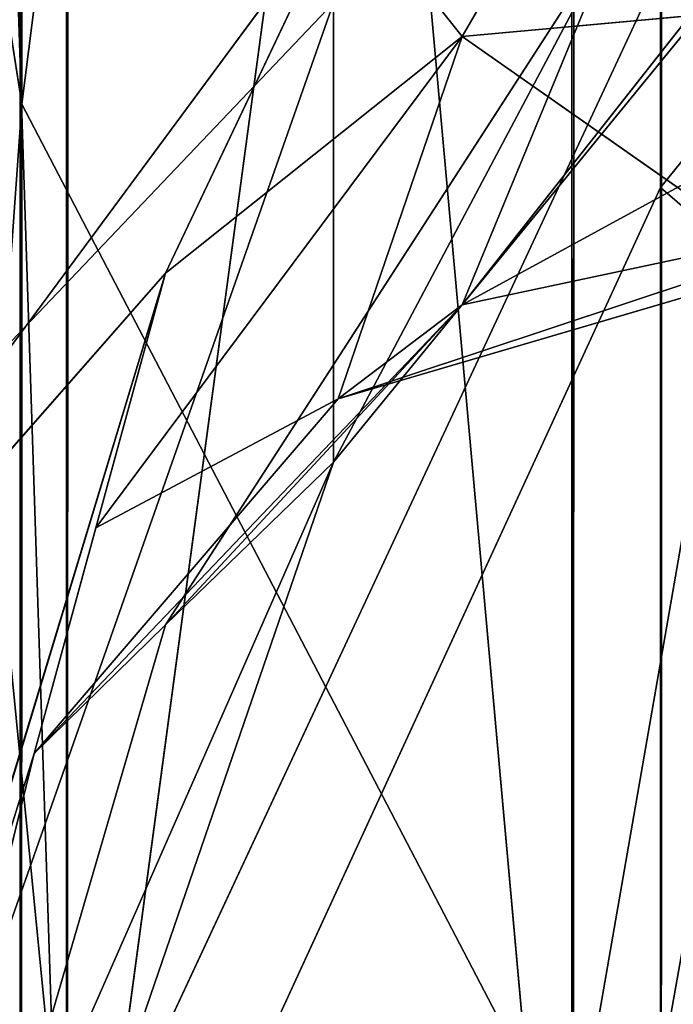
# Model space of a CAD drawing. Units: centimetres. Extents: x -624 to 290, y -260 to 1175.
# Drawn here: x 69 to 69, y -18 to -18 of the extents above; entities that cross this region are included whole.
import ezdxf

# ---------------------------------------------------------------- set-up
doc = ezdxf.new("R2010")
doc.units = ezdxf.units.CM
doc.header["$LTSCALE"] = 2.54

# ---------------------------------------------------------------- blocks, each defined once
blk = doc.blocks.new('3DGeom~891_Defintion')
at = {"color": 18, "true_color": 0x000000}
mesh = blk.add_polyface(dxfattribs=at)
corners = [(3699.032579189474, 2845.823689377669, 24.81050410071979), (3725.980153325821, 3469.522229138698, 24.81050410072051), (3724.477177974297, 3481.80901566687, 24.81050410072065), (3833.703656443814, 2842.320854727644, 24.81050410072109), (3731.311796947361, 3458.350473848688, 24.81050410072022), (3739.918290273015, 3449.453638613539, 24.81050410072109), (3750.907164665876, 3443.755000846635, 24.81050410071964), (3816.53922442423, 3435.087629378669, 24.81050410071993), (3882.171284182582, 3443.755000846636, 24.8105041007208), (4024.361921128563, 2871.811754979499, 24.81050410072094), (3893.140194488286, 3449.47310976027, 24.81050410071993), (3901.732146071445, 3458.372163227324, 24.81050410072109), (3907.061817931291, 3469.535045589712, 24.8105041007208), (3908.580074435945, 3481.811480368988, 24.81050410072109), (4576.463329065387, 2842.320854727644, 24.81050410072123), (4504.415156753598, 4735.463234455759, 24.81050410072094), (4385.804817910427, 2871.811754979499, 24.8105041007208), (4505.918132105124, 4723.176201457377, 24.81050410072094), (4511.249775726663, 4712.004692637578, 24.81050410071935), (4519.856515522531, 4703.107610932217, 24.81050410072109), (4530.845143445181, 4697.409219635524, 24.81050410072109), (4596.477203203532, 4688.741848167557, 24.81050410072051), (4711.134652789942, 2845.823689377668, 24.81050410071993), (4662.109262961887, 4697.409219635525, 24.81050410072137), (4673.07817326759, 4703.127328549162, 24.81050410072051), (4681.670124850747, 4712.026382016214, 24.81050410072094), (4686.999796710594, 4723.18901790839, 24.81050410072065), (4688.518053215248, 4735.465699157878, 24.81050410071964), (3380.830169894635, 4152.69131983343, 24.81050410072037), (3385.672816615976, 4660.102502497452, 24.81050410071921), (3352.250470015782, 4406.693168360019, 24.81050410071964), (3418.965026944338, 3910.271353029281, 24.81050410072008), (3439.247307143125, 4917.462754129956, 24.81050410071935), (3362.715595208581, 3168.529355912205, 24.81050410072065), (3378.550566905747, 3538.384034552407, 24.81050410071935), (3359.558804735916, 3353.930657449587, 24.81050410072094), (3392.564370207963, 3048.410372902638, 24.81050410072051), (3464.761410527675, 2947.876159392482, 24.8105041007195), (3462.420436456051, 5163.742690921017, 24.81050410072094), (3462.835985233136, 5382.320854727644, 24.81050410072051), (3752.372923015419, 3552.077919519714, 24.8105041007208), (4532.310655324512, 4805.731891838392, 24.81050410072051), (4947.331000276064, 5382.320854727646, 24.81050410071979), (3726.958640066646, 3493.936335968009, 24.81050410072123), (3569.04739360177, 2881.213114738191, 24.81050410072008), (3791.348982897978, 3602.14957539684, 24.81050410072123), (3803.049909732712, 3609.322597970696, 24.81050410072094), (3816.544646768888, 3611.824517090624, 24.8105041007208), (3830.039137334852, 3609.322597970696, 24.81050410072051), (3841.740310639802, 3602.149575396841, 24.81050410071935), (3880.716124052146, 3552.077919519714, 24.81050410072037), (3906.130653471131, 3493.93633596801, 24.81050410071935), (4506.896618845947, 4747.5905547569, 24.81050410072123), (4205.083492754601, 2889.111252675149, 24.81050410072065), (4571.286961677279, 4855.803794185733, 24.81050410071935), (4582.987888512014, 4862.976570289375, 24.81050410072065), (4596.482625548191, 4865.478735879513, 24.81050410072109), (4609.977362584367, 4862.976570289376, 24.81050410072051), (4621.678289419102, 4855.803794185731, 24.81050410072022), (4660.65410283145, 4805.731891838392, 24.81050410072094), (4686.068632250434, 4747.5905547569, 24.81050410072051), (4841.119591907432, 2881.213114738192, 24.81050410072051), (4945.405574981528, 2947.876159392481, 24.81050410072037), (4947.746549053155, 5163.742690921021, 24.8105041007195), (5017.602615301243, 3048.41037290264, 24.81050410072022), (4991.202205035076, 3910.271353029281, 24.81050410071964), (4970.919678366078, 4917.462754129952, 24.81050410072109), (5031.616418603456, 3538.384034552407, 24.81050410072022), (5047.451636770835, 3168.529355912205, 24.81050410072022), (5050.608427243498, 3353.930657449587, 24.8105041007195), (5024.494415363441, 4660.102502497452, 24.81050410071906), (5029.337062084778, 4152.691319833429, 24.81050410072008), (5057.916761963633, 4406.693168360018, 24.8105041007208)]
mesh.append_faces([[corners[k] for k in face] for face in [(28, 29, 30), (33, 34, 35), (67, 68, 69), (70, 71, 72)]], dxfattribs={"vtx0": -1, "color": 18})
mesh.append_faces([[corners[k] for k in face] for face in [(1, 3, 4), (4, 3, 5), (5, 3, 6), (6, 3, 7), (7, 3, 8), (8, 9, 10), (10, 9, 11), (11, 9, 12), (12, 9, 13), (14, 15, 16), (15, 14, 17), (17, 14, 18), (18, 14, 19), (19, 14, 20), (20, 14, 21), (21, 22, 23), (23, 22, 24), (24, 22, 25), (25, 22, 26), (26, 22, 27), (29, 31, 32), (34, 36, 31), (32, 37, 38), (38, 37, 39), (39, 41, 42), (40, 37, 43), (43, 44, 2), (41, 13, 52), (52, 9, 15), (42, 62, 63), (63, 65, 66), (65, 64, 67)]], dxfattribs={"vtx0": -1, "vtx1": -1, "color": 18})
mesh.append_faces([[corners[k] for k in face] for face in [(31, 37, 32), (39, 37, 40), (39, 40, 41), (52, 13, 9), (42, 27, 22), (63, 64, 65)]], dxfattribs={"vtx0": -1, "vtx1": -1, "vtx2": -1, "color": 18})
mesh.append_faces([[corners[k] for k in face] for face in [(0, 1, 2), (1, 0, 3), (8, 3, 9), (21, 14, 22), (29, 28, 31), (34, 33, 36), (31, 36, 37), (43, 37, 44), (2, 44, 0), (41, 40, 45), (41, 45, 46), (41, 46, 47), (41, 47, 48), (41, 48, 49), (41, 49, 50), (41, 50, 51), (41, 51, 13), (15, 9, 53), (15, 53, 16), (42, 41, 54), (42, 54, 55), (42, 55, 56), (42, 56, 57), (42, 57, 58), (42, 58, 59), (42, 59, 60), (42, 60, 27), (42, 22, 61), (42, 61, 62), (63, 62, 64), (67, 64, 68), (65, 70, 66), (70, 65, 71)]], dxfattribs={"vtx0": -1, "vtx2": -1, "color": 18})
mesh = blk.add_polyface(dxfattribs=at)
corners = [(5024.494415363441, 4660.102502497453), (4991.202205035076, 3910.271353029281), (4970.919678366076, 4917.462754129953), (5029.337062084781, 4152.691319833429), (5057.91676196363, 4406.693168360018), (3378.550566905747, 3538.384034552408), (3362.715595208582, 3168.529355912206), (3359.558804735916, 3353.930657449588), (3392.564370207963, 3048.410372902638), (3418.965026944338, 3910.271353029282), (3464.761410527675, 2947.876159392481), (3439.247307143121, 4917.462754129956), (3462.42043645605, 5163.742690921019), (3462.835985233134, 5382.320854727644), (3752.37292301542, 3552.077919519714), (4532.31065532451, 4805.731891838392), (4947.331000276065, 5382.320854727646), (3726.958640066644, 3493.936335968009), (3569.047393601767, 2881.213114738191), (3724.477177974296, 3481.809015666869), (3699.032579189472, 2845.82368937767), (3791.348982897976, 3602.14957539684), (3803.049909732712, 3609.322597970696), (3816.544646768886, 3611.824517090624), (3830.039137334852, 3609.322597970696), (3841.7403106398, 3602.149575396841), (3880.716124052146, 3552.077919519714), (3906.130653471131, 3493.93633596801), (3908.580074435945, 3481.811480368988), (4506.896618845947, 4747.5905547569), (4024.361921128563, 2871.811754979499), (4504.415156753598, 4735.463234455759), (4205.083492754601, 2889.111252675149), (4385.804817910428, 2871.811754979499), (4571.286961677279, 4855.803794185733), (4582.987888512013, 4862.976570289376), (4596.482625548189, 4865.478735879512), (4609.977362584367, 4862.976570289377), (4621.678289419102, 4855.80379418573), (4660.654102831449, 4805.731891838391), (4686.068632250434, 4747.590554756899), (4688.518053215247, 4735.465699157878), (4711.13465278994, 2845.823689377669), (4841.119591907431, 2881.213114738192), (4945.405574981527, 2947.876159392482), (4947.746549053152, 5163.742690921021), (5017.60261530124, 3048.41037290264), (5031.616418603455, 3538.384034552408), (5047.451636770833, 3168.529355912204), (5050.608427243496, 3353.930657449588), (4576.463329065388, 2842.320854727644), (4505.918132105122, 4723.176201457377), (4511.249775726663, 4712.004692637576), (4519.856515522529, 4703.107610932217), (4530.84514344518, 4697.409219635524), (4596.477203203531, 4688.741848167556), (4662.109262961883, 4697.409219635524), (4673.078173267587, 4703.12732854916), (4681.670124850747, 4712.026382016214), (4686.999796710594, 4723.189017908392), (3725.980153325818, 3469.522229138699), (3833.703656443814, 2842.320854727645), (3731.311796947361, 3458.350473848688), (3739.918290273014, 3449.453638613539), (3750.907164665876, 3443.755000846635), (3816.539224424228, 3435.087629378669), (3882.17128418258, 3443.755000846636), (3893.140194488286, 3449.473109760268), (3901.732146071444, 3458.372163227324), (3907.061817931288, 3469.535045589714), (3385.672816615974, 4660.102502497453), (3380.830169894634, 4152.69131983343), (3352.250470015784, 4406.693168360018)]
mesh.append_faces([[corners[k] for k in face] for face in [(3, 0, 4), (5, 6, 7), (48, 47, 49), (70, 71, 72)]], dxfattribs={"vtx0": -1, "color": 18})
mesh.append_faces([[corners[k] for k in face] for face in [(0, 1, 2), (1, 0, 3), (6, 5, 8), (8, 9, 10), (10, 17, 18), (18, 19, 20), (14, 15, 21), (21, 15, 22), (22, 15, 23), (23, 15, 24), (24, 15, 25), (25, 15, 26), (26, 15, 27), (27, 15, 28), (30, 31, 32), (32, 31, 33), (15, 16, 34), (34, 16, 35), (35, 16, 36), (36, 16, 37), (37, 16, 38), (38, 16, 39), (39, 16, 40), (40, 16, 41), (42, 16, 43), (43, 16, 44), (44, 45, 46), (46, 47, 48), (50, 55, 42), (20, 60, 61), (60, 20, 19), (61, 66, 30), (71, 70, 9)]], dxfattribs={"vtx0": -1, "vtx1": -1, "color": 18})
mesh.append_faces([[corners[k] for k in face] for face in [(10, 9, 11), (10, 13, 14), (14, 13, 15), (28, 29, 30), (41, 16, 42), (46, 45, 1)]], dxfattribs={"vtx0": -1, "vtx1": -1, "vtx2": -1, "color": 18})
mesh.append_faces([[corners[k] for k in face] for face in [(8, 5, 9), (10, 11, 12), (10, 12, 13), (15, 13, 16), (10, 14, 17), (18, 17, 19), (28, 15, 29), (30, 29, 31), (44, 16, 45), (1, 45, 2), (46, 1, 47), (31, 50, 33), (50, 31, 51), (50, 51, 52), (50, 52, 53), (50, 53, 54), (50, 54, 55), (42, 55, 56), (42, 56, 57), (42, 57, 58), (42, 58, 59), (42, 59, 41), (61, 60, 62), (61, 62, 63), (61, 63, 64), (61, 64, 65), (61, 65, 66), (30, 66, 67), (30, 67, 68), (30, 68, 69), (30, 69, 28), (9, 70, 11)]], dxfattribs={"vtx0": -1, "vtx2": -1, "color": 18})
blk = doc.blocks.new('Grupuj#2')
at = {"color": 1, "true_color": 0xff0000}
mesh = blk.add_polyface(dxfattribs=at)
corners = [(376.3056352914402, 2046.987637963118), (457.8055996364135, 480.0963969242791), (375.4257813428782, 2038.286185809923), (376.4087905819601, 2047.186060198413), (380.4998080447753, 2055.079867106426), (380.5580604441272, 2055.130231160035), (387.3760183516006, 2060.959111870182), (387.426989201041, 2061.003407965521), (395.8565968239295, 2063.860202717073), (1511.996840239836, 2166.622896336298), (464.6029232008731, 444.0135858905068), (484.5750010369053, 411.9210648162672), (514.9342098324463, 389.4019614980614), (550.3844356130804, 379.6856433248963), (1090.154808782951, 329.1601820286762), (1645.331731487922, 311.7429021077771), (1556.291721988692, 2162.117437323931), (1597.314760640643, 2141.598636448038), (1628.212804130227, 2107.699987596006), (1644.85357287842, 2064.956682775706), (1646.922746647067, 2036.006453889466), (1647.161871180572, 2033.973693422237), (2200.508647196127, 329.1601820286433), (1648.033183009707, 2032.121747007669), (1649.448230877302, 2030.642378782458), (1651.258909623832, 2029.689102538896), (1653.279539726344, 2029.359612405065), (2893.833558668433, 2029.359612405065), (2740.277806774805, 379.6856433249014), (2775.731673330361, 389.4037818855323), (2806.073933427992, 411.913120413806), (2806.092095717592, 411.9265259787118), (2826.064173553719, 444.0239014195365), (2832.857859628138, 480.1058016556121), (2915.425781342885, 2004.907560981273), (2900.948852277621, 2028.063506719511), (2907.377241499097, 2024.430003109907), (2907.4367074901, 2024.396022543619), (2912.333549810617, 2018.778913576941), (2915.081073990628, 2011.851713877126)]
mesh.append_faces([[corners[k] for k in face] for face in [(0, 1, 2), (34, 38, 39)]], dxfattribs={"vtx0": -1, "color": 1})
mesh.append_faces([[corners[k] for k in face] for face in [(1, 9, 10), (10, 9, 11), (11, 9, 12), (12, 9, 13), (13, 9, 14), (14, 9, 15), (15, 21, 22), (22, 27, 28), (28, 27, 29), (29, 27, 30), (30, 27, 31), (31, 27, 32), (32, 27, 33), (33, 27, 34)]], dxfattribs={"vtx0": -1, "vtx1": -1, "color": 1})
mesh.append_faces([[corners[k] for k in face] for face in [(1, 0, 3), (1, 3, 4), (1, 4, 5), (1, 5, 6), (1, 6, 7), (1, 7, 8), (1, 8, 9), (15, 9, 16), (15, 16, 17), (15, 17, 18), (15, 18, 19), (15, 19, 20), (15, 20, 21), (22, 21, 23), (22, 23, 24), (22, 24, 25), (22, 25, 26), (22, 26, 27), (34, 27, 35), (34, 35, 36), (34, 36, 37), (34, 37, 38)]], dxfattribs={"vtx0": -1, "vtx2": -1, "color": 1})
mesh = blk.add_polyface(dxfattribs=at)
corners = [(457.8055996364135, 480.0963969242791, 31.2), (376.3056352914402, 2046.987637963118, 31.2), (375.4257813428782, 2038.286185809923, 31.2), (376.4087905819601, 2047.186060198413, 31.2), (380.4998080447753, 2055.079867106426, 31.2), (380.5580604441272, 2055.130231160035, 31.2), (387.3760183516006, 2060.959111870182, 31.2), (387.426989201041, 2061.003407965521, 31.2), (395.8565968239295, 2063.860202717073, 31.2), (1511.996840239836, 2166.622896336298, 31.2), (464.6029232008731, 444.0135858905068, 31.2), (484.5750010369053, 411.9210648162672, 31.2), (514.9342098324463, 389.4019614980614, 31.2), (550.3844356130804, 379.6856433248963, 31.2), (1090.154808782951, 329.1601820286762, 31.2), (1645.331731487922, 311.7429021077771, 31.2), (1556.291721988692, 2162.117437323931, 31.2), (1597.314760640643, 2141.598636448038, 31.19999999999596), (1628.212804130227, 2107.699987596006, 31.19999999999884), (1644.85357287842, 2064.956682775706, 31.2), (1646.922746647067, 2036.006453889466, 31.2), (1647.161871180572, 2033.973693422237, 31.2), (2200.508647196127, 329.1601820286433, 31.2), (1648.033183009707, 2032.121747007669, 31.2), (1649.448230877302, 2030.642378782458, 31.2), (1651.258909623832, 2029.689102538896, 31.2), (1653.279539726344, 2029.359612405065, 31.2), (2893.833558668433, 2029.359612405065, 31.2), (2740.277806774805, 379.6856433249014, 31.2), (2775.731673330361, 389.4037818855323, 31.2), (2806.073933427992, 411.913120413806, 31.2), (2806.092095717592, 411.9265259787118, 31.2), (2826.064173553719, 444.0239014195365, 31.2), (2832.857859628138, 480.1058016556121, 31.2), (2915.425781342885, 2004.907560981273, 31.2), (2900.948852277621, 2028.063506719511, 31.2), (2907.377241499097, 2024.430003109907, 31.2), (2907.4367074901, 2024.396022543619, 31.2), (2912.333549810617, 2018.778913576941, 31.2), (2915.081073990628, 2011.851713877126, 31.2)]
mesh.append_faces([[corners[k] for k in face] for face in [(0, 1, 2), (38, 34, 39)]], dxfattribs={"vtx0": -1, "color": 1})
mesh.append_faces([[corners[k] for k in face] for face in [(1, 0, 3), (3, 0, 4), (4, 0, 5), (5, 0, 6), (6, 0, 7), (7, 0, 8), (8, 0, 9), (9, 15, 16), (16, 15, 17), (17, 15, 18), (18, 15, 19), (19, 15, 20), (20, 15, 21), (21, 22, 23), (23, 22, 24), (24, 22, 25), (25, 22, 26), (26, 22, 27), (27, 34, 35), (35, 34, 36), (36, 34, 37), (37, 34, 38)]], dxfattribs={"vtx0": -1, "vtx1": -1, "color": 1})
mesh.append_faces([[corners[k] for k in face] for face in [(9, 0, 10), (9, 10, 11), (9, 11, 12), (9, 12, 13), (9, 13, 14), (9, 14, 15), (21, 15, 22), (27, 22, 28), (27, 28, 29), (27, 29, 30), (27, 30, 31), (27, 31, 32), (27, 32, 33), (27, 33, 34)]], dxfattribs={"vtx0": -1, "vtx2": -1, "color": 1})
blk = doc.blocks.new('3DGeom~1342_Defintion')
at = {"color": 0}
blk.add_blockref('Grupuj#2', (12198.61918173142, 4586.452153796025, -0.6589657831055853), dxfattribs=at)
blk = doc.blocks.new('3DGeom~1264_Defintion')
at = {"color": 0}
for p, q in [((-38.30023611550153, -12.48441220640589, -187.0685612230869), (-36.04392898625573, -10.60834479889918, -185.6995116497266)), ((-38.30023611550153, -12.48441220640589, -187.0685612230869), (-36.04392898625573, -10.60834479889918, -185.6995116497266)), ((-42.9336627309823, -12.4844122064056, -176.5956028859596), (-38.30023611550153, -12.48441220640589, -187.0685612230869)), ((-41.02077993964923, -13.76856263963982, -188.719292719607), (-42.9336627309823, -12.4844122064056, -176.5956028859596)), ((-41.02077993964923, -13.76856263963982, -188.719292719607), (-42.9336627309823, -12.4844122064056, -176.5956028859596)), ((-42.9336627309823, -12.4844122064056, -176.5956028859596), (-38.30023611550153, -12.48441220640589, -187.0685612230869)), ((-41.02077993964923, -13.76856263963982, -188.719292719607), (-38.30023611550153, -12.48441220640589, -187.0685612230869)), ((-41.02077993964923, -13.76856263963982, -188.719292719607), (-38.30023611550153, -12.48441220640589, -187.0685612230869)), ((-31.15081107861359, -12.48441220640603, -196.014764229761), (-38.30023611550153, -12.48441220640589, -187.0685612230869)), ((-31.15081107861359, -12.48441220640603, -196.014764229761), (-38.30023611550153, -12.48441220640589, -187.0685612230869)), ((-11.35714586946063, -12.48441220640661, -207.1570291995074), (5.775291356258094e-13, -12.48441220640675, -208.6285689238645)), ((-11.35714586946063, -12.48441220640661, -207.1570291995074), (5.775291356258094e-13, -12.48441220640675, -208.6285689238645)), ((5.775291356258094e-13, -13.76856263964097, -211.8107433672279), (5.775291356258094e-13, -12.48441220640675, -208.6285689238645)), ((5.775291356258094e-13, -13.76856263964097, -211.8107433672279), (5.775291356258094e-13, -12.48441220640675, -208.6285689238645)), ((-55.79338469429767, -12.67529729077267, -180.419436320795), (-54.97098024477758, -13.86841019669439, -165.6258767257367)), ((-55.79338469429767, -12.67529729077267, -180.419436320795), (-54.97098024477758, -13.86841019669439, -165.6258767257367)), ((13.94324523690096, -13.8684101966941, -217.0230408093122), (14.75889878845308, -12.67529729077324, -220.1347814925195)), ((13.94324523690096, -13.8684101966941, -217.0230408093122), (14.75889878845308, -12.67529729077324, -220.1347814925195)), ((28.55810771619884, -12.67529729077324, -214.5613782359672), (14.75889878845308, -12.67529729077324, -220.1347814925195)), ((28.55810771619884, -12.67529729077324, -214.5613782359672), (14.75889878845308, -12.67529729077324, -220.1347814925195)), ((-41.02077993964923, -13.76856263963982, -188.719292719607), (-47.95581624334642, -13.76856263963924, -165.3966084623311)), ((-41.02077993964923, -13.76856263963982, -188.719292719607), (-47.95581624334642, -13.76856263963924, -165.3966084623311)), ((12.16386655712941, -13.76856263963866, -210.2346817487922), (5.775291356258094e-13, -13.76856263964097, -211.8107433672279)), ((12.16386655712941, -13.76856263963866, -210.2346817487922), (5.775291356258094e-13, -13.76856263964097, -211.8107433672279)), ((-47.02146009416428, -13.86841019669396, -192.360295835846), (-54.97098024477758, -13.86841019669439, -165.6258767257367)), ((-47.02146009416428, -13.86841019669396, -192.360295835846), (-54.97098024477758, -13.86841019669439, -165.6258767257367)), ((13.94324523690096, -13.8684101966941, -217.0230408093122), (13.05197399247606, -14.25716946203339, -213.6228324466408)), ((13.94324523690096, -13.8684101966941, -217.0230408093122), (13.05197399247606, -14.25716946203339, -213.6228324466408))]:
    blk.add_line(p, q, dxfattribs=at)
at = {"color": 140, "true_color": 0x00b3ff}
for p, q in [((-55.79338469429767, -12.67529729077267, -180.419436320795), (-58.18668508866799, -12.67529729077324, -165.7309696325771)), ((-55.79338469429767, -12.67529729077267, -180.419436320795), (-58.18668508866799, -12.67529729077324, -165.7309696325771)), ((13.94324523690096, -13.8684101966941, -217.0230408093122), (0, -13.86841019669454, -218.8296587897084)), ((13.94324523690096, -13.8684101966941, -217.0230408093122), (0, -13.86841019669454, -218.8296587897084)), ((26.97983674315397, -13.86841019669511, -211.7576524597804), (13.94324523690096, -13.8684101966941, -217.0230408093122)), ((26.97983674315397, -13.86841019669511, -211.7576524597804), (13.94324523690096, -13.8684101966941, -217.0230408093122))]:
    blk.add_line(p, q, dxfattribs=at)
mesh = blk.add_polyface(dxfattribs=at)
corners = [(-36.04392898625573, -10.60834479889918, -185.6995116497266), (-42.9336627309823, -12.4844122064056, -176.5956028859596), (-38.30023611550153, -12.48441220640589, -187.0685612230869), (-40.40439490255488, -10.60834479889918, -175.8435259616633)]
mesh.append_faces([[corners[k] for k in face] for face in [(0, 1, 2), (1, 0, 3)]], dxfattribs={"vtx0": -1, "color": 140})
mesh = blk.add_polyface(dxfattribs=at)
corners = [(-29.31568229824432, -10.60834479889802, -194.1186831569483), (-38.30023611550153, -12.48441220640589, -187.0685612230869), (-31.15081107861359, -12.48441220640603, -196.014764229761), (-36.04392898625573, -10.60834479889918, -185.6995116497266)]
mesh.append_faces([[corners[k] for k in face] for face in [(0, 1, 2), (1, 0, 3)]], dxfattribs={"vtx0": -1, "color": 140})
mesh = blk.add_polyface(dxfattribs=at)
corners = [(-20.68118088272672, -10.60834479889802, -200.5684050911964), (-31.15081107861359, -12.48441220640603, -196.014764229761), (-21.97579960659988, -12.48441220640661, -202.8682320244532), (-29.31568229824432, -10.60834479889802, -194.1186831569483)]
mesh.append_faces([[corners[k] for k in face] for face in [(0, 1, 2), (1, 0, 3)]], dxfattribs={"vtx0": -1, "color": 140})
mesh = blk.add_polyface(dxfattribs=at)
corners = [(-10.6880840751618, -10.6083447988986, -204.6045490383578), (-21.97579960659988, -12.48441220640661, -202.8682320244532), (-11.35714586946063, -12.48441220640661, -207.1570291995074), (-20.68118088272672, -10.60834479889802, -200.5684050911964)]
mesh.append_faces([[corners[k] for k in face] for face in [(0, 1, 2), (1, 0, 3)]], dxfattribs={"vtx0": -1, "color": 140})
mesh = blk.add_polyface(dxfattribs=at)
corners = [(1.732587406877428e-12, -10.60834479889918, -205.9894010579072), (-11.35714586946063, -12.48441220640661, -207.1570291995074), (5.775291356258094e-13, -12.48441220640675, -208.6285689238645), (-10.6880840751618, -10.6083447988986, -204.6045490383578)]
mesh.append_faces([[corners[k] for k in face] for face in [(0, 1, 2), (1, 0, 3)]], dxfattribs={"vtx0": -1, "color": 140})
mesh = blk.add_polyface(dxfattribs=at)
corners = [(-55.79338469429767, -12.67529729077267, -180.419436320795), (-60.8767129284943, -10.87506087596255, -165.8188923184742), (-58.37276885206803, -10.87506087596255, -181.1864126943544), (-58.18668508866799, -12.67529729077324, -165.7309696325771)]
mesh.append_faces([[corners[k] for k in face] for face in [(0, 1, 2), (1, 0, 3)]], dxfattribs={"vtx0": -1, "color": 140})
mesh = blk.add_polyface(dxfattribs=at)
corners = [(29.87837885639635, -10.87506087596183, -216.9067666758414), (14.75889878845308, -12.67529729077324, -220.1347814925195), (15.44121920028795, -10.87506087596241, -222.73784276084), (28.55810771619884, -12.67529729077324, -214.5613782359672)]
mesh.append_faces([[corners[k] for k in face] for face in [(0, 1, 2), (1, 0, 3)]], dxfattribs={"vtx0": -1, "color": 140})
mesh = blk.add_polyface(dxfattribs=at)
corners = [(-47.95581624334642, -13.76856263963924, -165.3966084623311), (-41.02077993964923, -13.76856263963982, -188.719292719607), (-42.9336627309823, -12.4844122064056, -176.5956028859596)]
mesh.append_faces([[corners[k] for k in face] for face in [(0, 1, 2)]], dxfattribs={"color": 140})
mesh = blk.add_polyface(dxfattribs=at)
corners = [(-42.9336627309823, -12.4844122064056, -176.5956028859596), (-41.02077993964923, -13.76856263963982, -188.719292719607), (-38.30023611550153, -12.48441220640589, -187.0685612230869)]
mesh.append_faces([[corners[k] for k in face] for face in [(0, 1, 2)]], dxfattribs={"color": 140})
mesh = blk.add_polyface(dxfattribs=at)
corners = [(-38.30023611550153, -12.48441220640589, -187.0685612230869), (-41.02077993964923, -13.76856263963982, -188.719292719607), (-31.15081107861359, -12.48441220640603, -196.014764229761)]
mesh.append_faces([[corners[k] for k in face] for face in [(0, 1, 2)]], dxfattribs={"color": 140})
mesh = blk.add_polyface(dxfattribs=at)
corners = [(-11.35714586946063, -12.48441220640661, -207.1570291995074), (5.775291356258094e-13, -13.76856263964097, -211.8107433672279), (5.775291356258094e-13, -12.48441220640675, -208.6285689238645)]
mesh.append_faces([[corners[k] for k in face] for face in [(0, 1, 2)]], dxfattribs={"color": 140})
mesh = blk.add_polyface(dxfattribs=at)
corners = [(12.16386655712941, -13.76856263963866, -210.2346817487922), (5.775291356258094e-13, -12.48441220640675, -208.6285689238645), (5.775291356258094e-13, -13.76856263964097, -211.8107433672279), (11.35714586946006, -12.48441220640546, -207.1570291995071)]
mesh.append_faces([[corners[k] for k in face] for face in [(0, 1, 2), (1, 0, 3)]], dxfattribs={"vtx0": -1, "color": 140})
mesh = blk.add_polyface(dxfattribs=at)
corners = [(-54.97098024477758, -13.86841019669439, -165.6258767257367), (-58.18668508866799, -12.67529729077324, -165.7309696325771), (-55.79338469429767, -12.67529729077267, -180.419436320795)]
mesh.append_faces([[corners[k] for k in face] for face in [(0, 1, 2)]], dxfattribs={"color": 140})
mesh = blk.add_polyface(dxfattribs=at)
corners = [(-54.97098024477758, -13.86841019669439, -165.6258767257367), (-55.79338469429767, -12.67529729077267, -180.419436320795), (-47.02146009416428, -13.86841019669396, -192.360295835846)]
mesh.append_faces([[corners[k] for k in face] for face in [(0, 1, 2)]], dxfattribs={"color": 140})
mesh = blk.add_polyface(dxfattribs=at)
corners = [(14.75889878845308, -12.67529729077324, -220.1347814925195), (0, -13.86841019669454, -218.8296587897084), (0, -12.67529729077281, -222.0470766718832), (13.94324523690096, -13.8684101966941, -217.0230408093122)]
mesh.append_faces([[corners[k] for k in face] for face in [(0, 1, 2), (1, 0, 3)]], dxfattribs={"vtx0": -1, "color": 140})
mesh = blk.add_polyface(dxfattribs=at)
corners = [(28.55810771619884, -12.67529729077324, -214.5613782359672), (13.94324523690096, -13.8684101966941, -217.0230408093122), (14.75889878845308, -12.67529729077324, -220.1347814925195), (26.97983674315397, -13.86841019669511, -211.7576524597804)]
mesh.append_faces([[corners[k] for k in face] for face in [(0, 1, 2), (1, 0, 3)]], dxfattribs={"vtx0": -1, "color": 140})
mesh = blk.add_polyface(dxfattribs=at)
corners = [(-41.02077993964923, -13.76856263963982, -188.719292719607), (-51.45716026162716, -14.25716946203166, -165.5110367638527), (-44.01578503139678, -14.25716946203296, -190.5365607519727), (-47.95581624334642, -13.76856263963924, -165.3966084623311)]
mesh.append_faces([[corners[k] for k in face] for face in [(0, 1, 2), (1, 0, 3)]], dxfattribs={"vtx0": -1, "color": 140})
mesh = blk.add_polyface(dxfattribs=at)
corners = [(13.05197399247606, -14.25716946203339, -213.6228324466408), (5.775291356258094e-13, -13.76856263964097, -211.8107433672279), (5.775291356258094e-13, -14.25716946203339, -215.3139597761921), (12.16386655712941, -13.76856263963866, -210.2346817487922)]
mesh.append_faces([[corners[k] for k in face] for face in [(0, 1, 2), (1, 0, 3)]], dxfattribs={"vtx0": -1, "color": 140})
mesh = blk.add_polyface(dxfattribs=at)
corners = [(-44.01578503139678, -14.25716946203296, -190.5365607519727), (-54.97098024477758, -13.86841019669439, -165.6258767257367), (-47.02146009416428, -13.86841019669396, -192.360295835846), (-51.45716026162716, -14.25716946203166, -165.5110367638527)]
mesh.append_faces([[corners[k] for k in face] for face in [(0, 1, 2), (1, 0, 3)]], dxfattribs={"vtx0": -1, "color": 140})
mesh = blk.add_polyface(dxfattribs=at)
corners = [(13.94324523690096, -13.8684101966941, -217.0230408093122), (5.775291356258094e-13, -14.25716946203339, -215.3139597761921), (0, -13.86841019669454, -218.8296587897084), (13.05197399247606, -14.25716946203339, -213.6228324466408)]
mesh.append_faces([[corners[k] for k in face] for face in [(0, 1, 2), (1, 0, 3)]], dxfattribs={"vtx0": -1, "color": 140})
mesh = blk.add_polyface(dxfattribs=at)
corners = [(26.97983674315397, -13.86841019669511, -211.7576524597804), (13.05197399247606, -14.25716946203339, -213.6228324466408), (13.94324523690096, -13.8684101966941, -217.0230408093122), (25.25524872975048, -14.25716946203267, -208.6940096422001)]
mesh.append_faces([[corners[k] for k in face] for face in [(0, 1, 2), (1, 0, 3)]], dxfattribs={"vtx0": -1, "color": 140})
blk = doc.blocks.new('3DGeom~1234_Defintion')
at = {"color": 0}
for p, q in [((-272.9955952070731, -85.4222299079975, -277.0909007123079), (-244.5558883051384, -174.4626289277152, -245.001273976712)), ((-272.9955952070731, -85.4222299079975, -277.0909007123079), (-244.5558883051384, -174.4626289277152, -245.001273976712)), ((-532.2114692496705, -305.864980964738, -256.9813267403816), (-442.1343792045479, -159.3809284729806, -277.0909007122895)), ((-532.2114692496705, -305.864980964738, -256.9813267403816), (-442.1343792045479, -159.3809284729806, -277.0909007122895)), ((-442.1343792045479, -159.3809284729806, -277.0909007122895), (-493.227235452398, -289.2977399582997, -251.7175578012614)), ((-442.1343792045479, -159.3809284729806, -277.0909007122895), (-493.227235452398, -289.2977399582997, -251.7175578012614)), ((-442.1343792045479, -159.3809284729806, -277.0909007122895), (-396.0744194473609, -240.7165701155414, -245.0012739767166)), ((-442.1343792045479, -159.3809284729806, -277.0909007122895), (-396.0744194473609, -240.7165701155414, -245.0012739767166)), ((-244.5558883051384, -174.4626289277152, -245.001273976712), (-396.0744194473609, -240.7165701155414, -245.0012739767166)), ((-244.5558883051384, -174.4626289277152, -245.001273976712), (-396.0744194473609, -240.7165701155414, -245.0012739767166)), ((-396.0744194473609, -240.7165701155414, -245.0012739767166), (-493.227235452398, -289.2977399582997, -251.7175578012614)), ((-396.0744194473609, -240.7165701155414, -245.0012739767166), (-493.227235452398, -289.2977399582997, -251.7175578012614)), ((-449.0265439030177, -296.420039788051, -233.465285857967), (-396.0744194473609, -240.7165701155414, -245.0012739767166)), ((-449.0265439030177, -296.420039788051, -233.465285857967), (-396.0744194473609, -240.7165701155414, -245.0012739767166)), ((-358.3615969980855, -307.3122117435709, -182.4751471126871), (-396.0744194473609, -240.7165701155414, -245.0012739767166)), ((-358.3615969980855, -307.3122117435709, -182.4751471126871), (-396.0744194473609, -240.7165701155414, -245.0012739767166)), ((-592.5576256450457, -266.3887108221651, -277.0909007123033), (-532.2114692496705, -305.864980964738, -256.9813267403816)), ((-555.2965021459174, -341.3800451679372, -251.7175578012799), (-592.5576256450457, -266.3887108221651, -277.0909007123033)), ((-592.5576256450457, -266.3887108221651, -277.0909007123033), (-532.2114692496705, -305.864980964738, -256.9813267403816)), ((-555.2965021459174, -341.3800451679372, -251.7175578012799), (-592.5576256450457, -266.3887108221651, -277.0909007123033)), ((-532.2114692496705, -305.864980964738, -256.9813267403816), (-493.227235452398, -289.2977399582997, -251.7175578012614)), ((-532.2114692496705, -305.864980964738, -256.9813267403816), (-493.227235452398, -289.2977399582997, -251.7175578012614)), ((-493.227235452398, -289.2977399582997, -251.7175578012614), (-493.3107059038206, -304.1274929812248, -239.8524189954821)), ((-493.227235452398, -289.2977399582997, -251.7175578012614), (-493.3107059038206, -304.1274929812248, -239.8524189954821)), ((-449.0265439030177, -296.420039788051, -233.465285857967), (-493.227235452398, -289.2977399582997, -251.7175578012614)), ((-449.0265439030177, -296.420039788051, -233.465285857967), (-493.227235452398, -289.2977399582997, -251.7175578012614)), ((-493.3107059038206, -304.1274929812248, -239.8524189954821), (-449.0265439030177, -296.420039788051, -233.465285857967)), ((-493.3107059038206, -304.1274929812248, -239.8524189954821), (-449.0265439030177, -296.420039788051, -233.465285857967)), ((-493.3107059038206, -304.1274929812248, -239.8524189954821), (-532.2114692496705, -305.864980964738, -256.9813267403816)), ((-493.3107059038206, -304.1274929812248, -239.8524189954821), (-532.2114692496705, -305.864980964738, -256.9813267403816)), ((-470.7604737504885, -312.4344772232457, -205.9987762179348), (-493.3107059038206, -304.1274929812248, -239.8524189954821)), ((-459.9896826391299, -309.7526395133474, -222.9131400181754), (-493.3107059038206, -304.1274929812248, -239.8524189954821)), ((-470.7604737504885, -312.4344772232457, -205.9987762179348), (-493.3107059038206, -304.1274929812248, -239.8524189954821)), ((-459.9896826391299, -309.7526395133474, -222.9131400181754), (-493.3107059038206, -304.1274929812248, -239.8524189954821)), ((-532.2114692496705, -305.864980964738, -256.9813267403816), (-522.9526699445727, -316.8991479245084, -244.8159615869342)), ((-532.2114692496705, -305.864980964738, -256.9813267403816), (-522.9526699445727, -316.8991479245084, -244.8159615869342)), ((-496.276011355854, -310.20215723339, -222.1037347003011), (-522.9526699445727, -316.8991479245084, -244.8159615869342)), ((-496.276011355854, -310.20215723339, -222.1037347003011), (-522.9526699445727, -316.8991479245084, -244.8159615869342)), ((-522.9526699445727, -316.8991479245084, -244.8159615869342), (-543.0588184637049, -322.5530805490085, -254.5079501082116)), ((-522.9526699445727, -316.8991479245084, -244.8159615869342), (-543.0588184637049, -322.5530805490085, -254.5079501082116)), ((-522.9526699445727, -316.8991479245084, -244.8159615869342), (-519.4892452803406, -321.0266803357392, -226.7482339946674)), ((-522.9526699445727, -316.8991479245084, -244.8159615869342), (-519.4892452803406, -321.0266803357392, -226.7482339946674)), ((-519.4892452803406, -321.0266803357392, -226.7482339946674), (-540.6775911208198, -343.8730067882611, -239.8524189955099)), ((-519.4892452803406, -321.0266803357392, -226.7482339946674), (-540.6775911208198, -343.8730067882611, -239.8524189955099)), ((-540.6775911208198, -343.8730067882611, -239.8524189955099), (-543.0588184637049, -322.5530805490085, -254.5079501082116)), ((-540.6775911208198, -343.8730067882611, -239.8524189955099), (-543.0588184637049, -322.5530805490085, -254.5079501082116)), ((-555.2965021459174, -341.3800451679372, -251.7175578012799), (-717.8979860693199, -401.9159071348186, -277.090900712271)), ((-555.2965021459174, -341.3800451679372, -251.7175578012799), (-717.8979860693199, -401.9159071348186, -277.090900712271)), ((-540.6775911208198, -343.8730067882611, -239.8524189955099), (-555.2965021459174, -341.3800451679372, -251.7175578012799)), ((-540.6775911208198, -343.8730067882611, -239.8524189955099), (-555.2965021459174, -341.3800451679372, -251.7175578012799)), ((-534.1802905049037, -342.0076249919678, -222.1037347003011), (-540.6775911208198, -343.8730067882611, -239.8524189955099)), ((-534.1802905049037, -342.0076249919678, -222.1037347003011), (-540.6775911208198, -343.8730067882611, -239.8524189955099)), ((-540.6775911208198, -343.8730067882611, -239.8524189955099), (-555.5591713986774, -359.1622927565414, -244.467271994094)), ((-540.6775911208198, -343.8730067882611, -239.8524189955099), (-555.5591713986774, -359.1622927565414, -244.467271994094)), ((-555.5591713986774, -359.1622927565414, -244.467271994094), (-717.8979860693199, -401.9159071348186, -277.090900712271)), ((-555.5591713986774, -359.1622927565414, -244.467271994094), (-717.8979860693199, -401.9159071348186, -277.090900712271))]:
    blk.add_line(p, q, dxfattribs=at)
at = {"color": 254, "true_color": 0xe2e2e2}
for p, q in [((-493.3107059038206, -304.1274929812248, -239.8524189954821), (-522.9526699445727, -316.8991479245084, -244.8159615869342)), ((-493.3107059038206, -304.1274929812248, -239.8524189954821), (-522.9526699445727, -316.8991479245084, -244.8159615869342)), ((-496.276011355854, -310.20215723339, -222.1037347003011), (-493.3107059038206, -304.1274929812248, -239.8524189954821)), ((-496.276011355854, -310.20215723339, -222.1037347003011), (-493.3107059038206, -304.1274929812248, -239.8524189954821)), ((-555.2965021459174, -341.3800451679372, -251.7175578012799), (-532.2114692496705, -305.864980964738, -256.9813267403816)), ((-532.2114692496705, -305.864980964738, -256.9813267403816), (-543.0588184637049, -322.5530805490085, -254.5079501082116)), ((-522.9526699445727, -316.8991479245084, -244.8159615869342), (-540.6775911208198, -343.8730067882611, -239.8524189955099)), ((-522.9526699445727, -316.8991479245084, -244.8159615869342), (-540.6775911208198, -343.8730067882611, -239.8524189955099)), ((-543.0588184637049, -322.5530805490085, -254.5079501082116), (-555.2965021459174, -341.3800451679372, -251.7175578012799)), ((-555.5591713986774, -359.1622927565414, -244.467271994094), (-555.2965021459174, -341.3800451679372, -251.7175578012799)), ((-555.2965021459174, -341.3800451679372, -251.7175578012799), (-555.5591713986774, -359.1622927565414, -244.467271994094)), ((-540.9239779520601, -377.6645920347585, -222.9131400182124), (-540.6775911208198, -343.8730067882611, -239.8524189955099)), ((-540.9239779520601, -377.6645920347585, -222.9131400182124), (-540.6775911208198, -343.8730067882611, -239.8524189955099))]:
    blk.add_line(p, q, dxfattribs=at)
mesh = blk.add_polyface(dxfattribs=at)
corners = [(-244.5558883051384, -174.4626289277152, -245.001273976712), (-92.30089248519762, -47.64329852323696, -277.0909007122895), (-272.9955952070731, -85.4222299079975, -277.0909007123079), (-82.68531613928782, -140.6193700340705, -245.0012739767166)]
mesh.append_faces([[corners[k] for k in face] for face in [(0, 1, 2), (1, 0, 3)]], dxfattribs={"vtx0": -1, "color": 254})
mesh = blk.add_polyface(dxfattribs=at)
corners = [(-40.51284596214231, -124.5231825542394, -251.7175578012799), (-92.30089248519762, -47.64329852323696, -277.0909007122895), (-52.14426673585243, -137.9763182810796, -244.4672719940802)]
mesh.append_faces([[corners[k] for k in face] for face in [(0, 1, 2)]], dxfattribs={"color": 254})
mesh = blk.add_polyface(dxfattribs=at)
corners = [(0, -112.1558462505017, -256.9813267403816), (-92.30089248519762, -47.64329852323696, -277.0909007122895), (-40.51284596214231, -124.5231825542394, -251.7175578012799)]
mesh.append_faces([[corners[k] for k in face] for face in [(0, 1, 2)]], dxfattribs={"color": 254})
mesh = blk.add_polyface(dxfattribs=at)
corners = [(92.30089248522535, -47.64329852324158, -277.0909007122941), (-92.30089248519762, -47.64329852323696, -277.0909007122895), (0, -112.1558462505017, -256.9813267403816)]
mesh.append_faces([[corners[k] for k in face] for face in [(0, 1, 2)]], dxfattribs={"color": 254})
mesh = blk.add_polyface(dxfattribs=at)
corners = [(-52.14426673585243, -137.9763182810796, -244.4672719940802), (-92.30089248519762, -47.64329852323696, -277.0909007122895), (-82.68531613928782, -140.6193700340705, -245.0012739767166)]
mesh.append_faces([[corners[k] for k in face] for face in [(0, 1, 2)]], dxfattribs={"color": 254})
mesh = blk.add_polyface(dxfattribs=at)
corners = [(-396.0744194473609, -240.7165701155414, -245.0012739767166), (-272.9955952070731, -85.4222299079975, -277.0909007123079), (-442.1343792045479, -159.3809284729806, -277.0909007122895), (-244.5558883051384, -174.4626289277152, -245.001273976712)]
mesh.append_faces([[corners[k] for k in face] for face in [(0, 1, 2), (1, 0, 3)]], dxfattribs={"vtx0": -1, "color": 254})
mesh = blk.add_polyface(dxfattribs=at)
corners = [(-442.1343792045479, -159.3809284729806, -277.0909007122895), (-592.5576256450457, -266.3887108221651, -277.0909007123033), (-532.2114692496705, -305.864980964738, -256.9813267403816)]
mesh.append_faces([[corners[k] for k in face] for face in [(0, 1, 2)]], dxfattribs={"color": 254})
mesh = blk.add_polyface(dxfattribs=at)
corners = [(-442.1343792045479, -159.3809284729806, -277.0909007122895), (-532.2114692496705, -305.864980964738, -256.9813267403816), (-493.227235452398, -289.2977399582997, -251.7175578012614)]
mesh.append_faces([[corners[k] for k in face] for face in [(0, 1, 2)]], dxfattribs={"color": 254})
mesh = blk.add_polyface(dxfattribs=at)
corners = [(-396.0744194473609, -240.7165701155414, -245.0012739767166), (-442.1343792045479, -159.3809284729806, -277.0909007122895), (-493.227235452398, -289.2977399582997, -251.7175578012614)]
mesh.append_faces([[corners[k] for k in face] for face in [(0, 1, 2)]], dxfattribs={"color": 254})
mesh = blk.add_polyface(dxfattribs=at)
corners = [(-358.3615969980855, -307.3122117435709, -182.4751471126871), (-244.5558883051384, -174.4626289277152, -245.001273976712), (-396.0744194473609, -240.7165701155414, -245.0012739767166), (-221.2701361617627, -247.3667411644113, -182.4751471126594)]
mesh.append_faces([[corners[k] for k in face] for face in [(0, 1, 2), (1, 0, 3)]], dxfattribs={"vtx0": -1, "color": 254})
mesh = blk.add_polyface(dxfattribs=at)
corners = [(-396.0744194473609, -240.7165701155414, -245.0012739767166), (-493.227235452398, -289.2977399582997, -251.7175578012614), (-449.0265439030177, -296.420039788051, -233.465285857967)]
mesh.append_faces([[corners[k] for k in face] for face in [(0, 1, 2)]], dxfattribs={"color": 254})
mesh = blk.add_polyface(dxfattribs=at)
corners = [(-358.3615969980855, -307.3122117435709, -182.4751471126871), (-396.0744194473609, -240.7165701155414, -245.0012739767166), (-449.0265439030177, -296.420039788051, -233.465285857967)]
mesh.append_faces([[corners[k] for k in face] for face in [(0, 1, 2)]], dxfattribs={"color": 254})
mesh = blk.add_polyface(dxfattribs=at)
corners = [(-555.2965021459174, -341.3800451679372, -251.7175578012799), (-592.5576256450457, -266.3887108221651, -277.0909007123033), (-717.8979860693199, -401.9159071348186, -277.090900712271)]
mesh.append_faces([[corners[k] for k in face] for face in [(0, 1, 2)]], dxfattribs={"color": 254})
mesh = blk.add_polyface(dxfattribs=at)
corners = [(-532.2114692496705, -305.864980964738, -256.9813267403816), (-592.5576256450457, -266.3887108221651, -277.0909007123033), (-555.2965021459174, -341.3800451679372, -251.7175578012799)]
mesh.append_faces([[corners[k] for k in face] for face in [(0, 1, 2)]], dxfattribs={"color": 254})
mesh = blk.add_polyface(dxfattribs=at)
corners = [(-493.227235452398, -289.2977399582997, -251.7175578012614), (-532.2114692496705, -305.864980964738, -256.9813267403816), (-493.3107059038206, -304.1274929812248, -239.8524189954821)]
mesh.append_faces([[corners[k] for k in face] for face in [(0, 1, 2)]], dxfattribs={"color": 254})
mesh = blk.add_polyface(dxfattribs=at)
corners = [(-449.0265439030177, -296.420039788051, -233.465285857967), (-493.227235452398, -289.2977399582997, -251.7175578012614), (-493.3107059038206, -304.1274929812248, -239.8524189954821)]
mesh.append_faces([[corners[k] for k in face] for face in [(0, 1, 2)]], dxfattribs={"color": 254})
mesh = blk.add_polyface(dxfattribs=at)
corners = [(-459.9896826391299, -309.7526395133474, -222.9131400181754), (-449.0265439030177, -296.420039788051, -233.465285857967), (-493.3107059038206, -304.1274929812248, -239.8524189954821)]
mesh.append_faces([[corners[k] for k in face] for face in [(0, 1, 2)]], dxfattribs={"color": 254})
mesh = blk.add_polyface(dxfattribs=at)
corners = [(-493.3107059038206, -304.1274929812248, -239.8524189954821), (-532.2114692496705, -305.864980964738, -256.9813267403816), (-522.9526699445727, -316.8991479245084, -244.8159615869342)]
mesh.append_faces([[corners[k] for k in face] for face in [(0, 1, 2)]], dxfattribs={"color": 254})
mesh = blk.add_polyface(dxfattribs=at)
corners = [(-496.276011355854, -310.20215723339, -222.1037347003011), (-493.3107059038206, -304.1274929812248, -239.8524189954821), (-522.9526699445727, -316.8991479245084, -244.8159615869342)]
mesh.append_faces([[corners[k] for k in face] for face in [(0, 1, 2)]], dxfattribs={"color": 254})
mesh = blk.add_polyface(dxfattribs=at)
corners = [(-470.7604737504885, -312.4344772232457, -205.9987762179348), (-493.3107059038206, -304.1274929812248, -239.8524189954821), (-496.276011355854, -310.20215723339, -222.1037347003011)]
mesh.append_faces([[corners[k] for k in face] for face in [(0, 1, 2)]], dxfattribs={"color": 254})
mesh = blk.add_polyface(dxfattribs=at)
corners = [(-470.7604737504885, -312.4344772232457, -205.9987762179348), (-459.9896826391299, -309.7526395133474, -222.9131400181754), (-493.3107059038206, -304.1274929812248, -239.8524189954821)]
mesh.append_faces([[corners[k] for k in face] for face in [(0, 1, 2)]], dxfattribs={"color": 254})
mesh = blk.add_polyface(dxfattribs=at)
corners = [(-522.9526699445727, -316.8991479245084, -244.8159615869342), (-532.2114692496705, -305.864980964738, -256.9813267403816), (-543.0588184637049, -322.5530805490085, -254.5079501082116)]
mesh.append_faces([[corners[k] for k in face] for face in [(0, 1, 2)]], dxfattribs={"color": 254})
mesh = blk.add_polyface(dxfattribs=at)
corners = [(-496.276011355854, -310.20215723339, -222.1037347003011), (-522.9526699445727, -316.8991479245084, -244.8159615869342), (-519.4892452803406, -321.0266803357392, -226.7482339946674)]
mesh.append_faces([[corners[k] for k in face] for face in [(0, 1, 2)]], dxfattribs={"color": 254})
mesh = blk.add_polyface(dxfattribs=at)
corners = [(-522.9526699445727, -316.8991479245084, -244.8159615869342), (-543.0588184637049, -322.5530805490085, -254.5079501082116), (-540.6775911208198, -343.8730067882611, -239.8524189955099)]
mesh.append_faces([[corners[k] for k in face] for face in [(0, 1, 2)]], dxfattribs={"color": 254})
mesh = blk.add_polyface(dxfattribs=at)
corners = [(-522.9526699445727, -316.8991479245084, -244.8159615869342), (-540.6775911208198, -343.8730067882611, -239.8524189955099), (-519.4892452803406, -321.0266803357392, -226.7482339946674)]
mesh.append_faces([[corners[k] for k in face] for face in [(0, 1, 2)]], dxfattribs={"color": 254})
mesh = blk.add_polyface(dxfattribs=at)
corners = [(-519.4892452803406, -321.0266803357392, -226.7482339946674), (-540.6775911208198, -343.8730067882611, -239.8524189955099), (-534.1802905049037, -342.0076249919678, -222.1037347003011)]
mesh.append_faces([[corners[k] for k in face] for face in [(0, 1, 2)]], dxfattribs={"color": 254})
mesh = blk.add_polyface(dxfattribs=at)
corners = [(-540.6775911208198, -343.8730067882611, -239.8524189955099), (-543.0588184637049, -322.5530805490085, -254.5079501082116), (-555.2965021459174, -341.3800451679372, -251.7175578012799)]
mesh.append_faces([[corners[k] for k in face] for face in [(0, 1, 2)]], dxfattribs={"color": 254})
mesh = blk.add_polyface(dxfattribs=at)
corners = [(-555.2965021459174, -341.3800451679372, -251.7175578012799), (-717.8979860693199, -401.9159071348186, -277.090900712271), (-555.5591713986774, -359.1622927565414, -244.467271994094)]
mesh.append_faces([[corners[k] for k in face] for face in [(0, 1, 2)]], dxfattribs={"color": 254})
mesh = blk.add_polyface(dxfattribs=at)
corners = [(-540.6775911208198, -343.8730067882611, -239.8524189955099), (-555.2965021459174, -341.3800451679372, -251.7175578012799), (-555.5591713986774, -359.1622927565414, -244.467271994094)]
mesh.append_faces([[corners[k] for k in face] for face in [(0, 1, 2)]], dxfattribs={"color": 254})
mesh = blk.add_polyface(dxfattribs=at)
corners = [(-534.1802905049037, -342.0076249919678, -222.1037347003011), (-540.6775911208198, -343.8730067882611, -239.8524189955099), (-540.9239779520601, -377.6645920347585, -222.9131400182124)]
mesh.append_faces([[corners[k] for k in face] for face in [(0, 1, 2)]], dxfattribs={"color": 254})
mesh = blk.add_polyface(dxfattribs=at)
corners = [(-540.6775911208198, -343.8730067882611, -239.8524189955099), (-555.5591713986774, -359.1622927565414, -244.467271994094), (-540.9239779520601, -377.6645920347585, -222.9131400182124)]
mesh.append_faces([[corners[k] for k in face] for face in [(0, 1, 2)]], dxfattribs={"color": 254})
mesh = blk.add_polyface(dxfattribs=at)
corners = [(-555.5591713986774, -359.1622927565414, -244.467271994094), (-717.8979860693199, -401.9159071348186, -277.090900712271), (-643.1099362201445, -457.9851322212162, -245.0012739766889)]
mesh.append_faces([[corners[k] for k in face] for face in [(0, 1, 2)]], dxfattribs={"color": 254})
mesh = blk.add_polyface(dxfattribs=at)
corners = [(-728.1698592082059, -599.8028116749764, -245.0012739767166), (-717.8979860693199, -401.9159071348186, -277.090900712271), (-812.8496951793261, -560.2257134051916, -277.0909007122802), (-643.1099362201445, -457.9851322212162, -245.0012739766889)]
mesh.append_faces([[corners[k] for k in face] for face in [(0, 1, 2), (1, 0, 3)]], dxfattribs={"vtx0": -1, "color": 254})
blk = doc.blocks.new('Group299')
at = {"color": 7, "true_color": 0xebebeb, "extrusion": (0.9984677200346102, 0.0553372573307294, 2.123301534595612e-14), "xscale": 0.003031496046565648, "yscale": 0.003031496046565648, "zscale": 0.003031496046565648, "rotation": 60.00000000009737}
blk.add_blockref('3DGeom~1234_Defintion', (-1192.892988249843, 244.9153015574919, 624.4810576168745), dxfattribs=at)

msp = doc.modelspace()

# ---------------------------------------------------------------- block references
at = {"color": 0, "rotation": 356.8277880640356}
msp.add_blockref('Group299', (-555.1277130044723, 1174.677932515529, -71.28283046755895), dxfattribs=at)
at = {"color": 0, "extrusion": (-3.255439605252991e-09, -0.7880107536057452, -0.6156614753269084), "xscale": 0.04836661139811116, "yscale": 0.04836661139811116, "zscale": 0.04836661139811116}
msp.add_blockref('3DGeom~891_Defintion', (-134.0893325582241, -168.5771010031834, -45.40219021215502), dxfattribs=at)
at = {"color": 7, "true_color": 0xebebeb, "extrusion": (9.995448447316142e-05, 0.8660253966847564, -0.5000000023061112), "xscale": 0.05610644582688343, "yscale": 0.05610644582688343, "zscale": 0.05610644582688343, "rotation": 90.0030538677563}
msp.add_blockref('3DGeom~1264_Defintion', (-69.35296091344671, 141.2455988829676, -90.7606069372421), dxfattribs=at)
at = {"color": 1, "true_color": 0xff0000, "extrusion": (2.921204991467712e-09, 0.707106781186533, 0.707106781186562), "xscale": 0.03929140060905396, "yscale": 0.03929140060905396, "zscale": 0.03929140060905396}
msp.add_blockref('3DGeom~1342_Defintion', (-613.2515466947902, -3.715648466201671, 168.9201417189999), dxfattribs=at)

doc.saveas('drawing.dxf')
